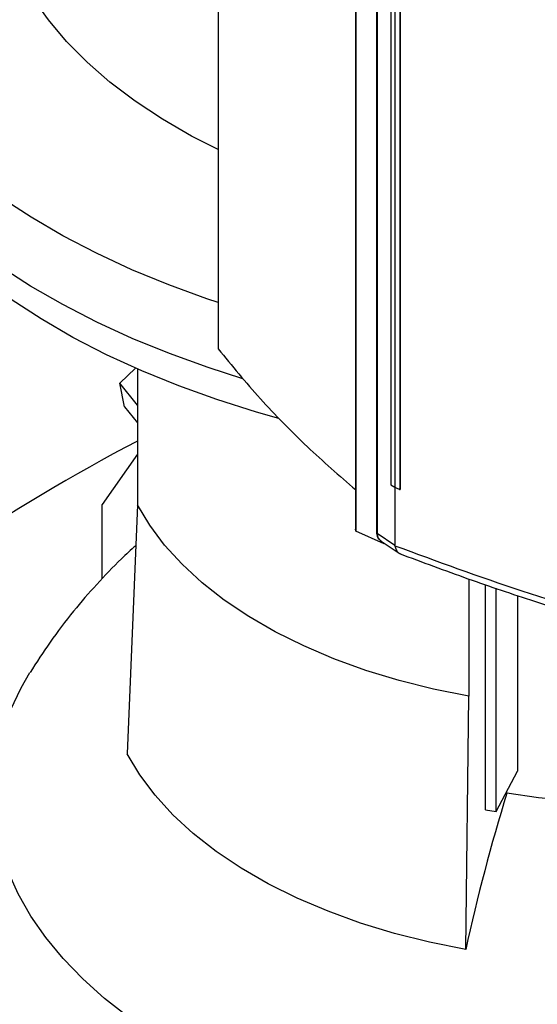
# Model space of a CAD drawing. Extents: x 0.4 to 10.6, y 0.4 to 8.1.
# Drawn here: x 3.1 to 3.3, y 5.4 to 5.7 of the extents above; entities that cross this region are included whole.
import ezdxf

# ---------------------------------------------------------------- set-up
doc = ezdxf.new("R2010")
doc.units = 0
doc.linetypes.add('SLD-SOLID', pattern=[0])
doc.layers.get('0').update_dxf_attribs({"linetype": 'CONTINUOUS'})

msp = doc.modelspace()

# ---------------------------------------------------------------- linework, layer by layer
at = {"color": 7, "linetype": 'SLD-SOLID'}
for p, q in [((3.172411336308479, 5.951980351399613), (3.172411336308478, 5.598372897704739)), ((3.209363763091992, 5.922075052627222), (3.209363763091992, 5.549857816783947)), ((3.209428834837783, 5.921503735056151), (3.209428834837783, 5.549286499212878)), ((3.215029369262268, 5.913447855217768), (3.215029369262268, 5.549062004384757)), ((3.2151989421423, 5.913108613940246), (3.215198942142299, 5.548722763139442)), ((3.218883405141894, 5.895341676080981), (3.21888340514189, 5.561813686974103)), ((3.219977502988375, 5.89465256003635), (3.219977502988449, 5.561124570929512)), ((3.221335171298148, 5.894063177066827), (3.221335171269512, 5.560535187980194)), ((3.221352721465427, 5.894069697503268), (3.221352721477143, 5.560541708386439)), ((3.145884229795794, 5.589106189451512), (3.150111364956034, 5.593205251817359)), ((3.150633788232998, 5.592975358559166), (3.150633788232998, 5.556400880884238)), ((3.150633788232998, 5.583197789327108), (3.145884229795794, 5.589106189451512)), ((3.147176246022438, 5.582790435879205), (3.145884229795794, 5.589106189451512)), ((3.147176246022438, 5.582790435879205), (3.150633788232998, 5.578489290183853)), ((3.150633788232998, 5.570042756417569), (3.141122332749394, 5.55650966132283)), ((3.218883405139887, 5.561813686975318), (3.219977502988449, 5.561124570929512)), ((3.219993977114801, 5.561117404456473), (3.219993977117826, 5.545490922704253)), ((3.221335171269512, 5.560535187980194), (3.221352721477143, 5.560541708386439)), ((3.141122332749394, 5.536455357976557), (3.141122332749394, 5.55650966132283)), ((3.150633788232998, 5.556400880884238), (3.147909575625887, 5.489310173325064)), ((3.209428834836454, 5.549286499211886), (3.209408601793574, 5.549858345496418)), ((3.21706311156623, 5.545880277235751), (3.209428834836454, 5.549286499211886)), ((3.215198942142299, 5.548722763139442), (3.219993977117826, 5.545490922704253)), ((3.216022369041466, 5.546808559083726), (3.221146959171538, 5.543354599157481)), ((3.220003156904007, 5.545379882782447), (3.219993977117826, 5.545490922704253)), ((3.239898802799361, 5.536416235003655), (3.239898802799361, 5.50486928485595)), ((3.244387975048696, 5.474286902847885), (3.244387975048696, 5.53489379272125)), ((3.247211707071922, 5.473788529491037), (3.247211707071922, 5.533936162051815)), ((3.252979879740245, 5.531979964010233), (3.252979879740245, 5.484680125933775)), ((3.239065927422673, 5.436686731554857), (3.239898802798644, 5.504869284854662)), ((3.247211707071922, 5.473788529491037), (3.252979879740245, 5.484680125933775)), ((3.250143323792978, 5.478762303087199), (3.250143323773106, 5.479324075645788)), ((3.244387975048696, 5.474286902847885), (3.247211707071922, 5.473788529491037))]:
    msp.add_line(p, q, dxfattribs=at)
at = {"color": 7, "linetype": 'SLD-SOLID', "flags": 128}
for points in [[(3.172411336308481, 5.610821928561161), (3.169362898781617, 5.611846399116772), (3.159063101756529, 5.61560476752997), (3.149148127069401, 5.619693508551705), (3.139649735373275, 5.624099524711831), (3.130598352880281, 5.628808702212281), (3.122022973897316, 5.633805956137823), (3.113951067948523, 5.639075278777583), (3.106408491782138, 5.644599790902578), (3.099419406543521, 5.650361795834964), (3.093006200379727, 5.656342836135846), (3.087189416723523, 5.66252375273), (3.081987688486574, 5.668884746278185), (3.077417678372617, 5.675405440600383), (3.073494025501791, 5.682064947946851), (3.070229298517125, 5.688841935907884), (3.067633955323386, 5.695714695747945), (3.065716309587254, 5.702661211945305), (3.064482504106146, 5.709659232714377), (3.06393649113098, 5.716686341284909), (3.064080019705923, 5.723720027709649), (3.064912630065681, 5.730737760970499), (3.066431655108259, 5.73771706115215), (3.068632228938498, 5.744635571452035), (3.071507302455001, 5.751471129795902), (3.075047665930531, 5.758201839829626), (3.079241978513545, 5.764806141059827), (3.084076804556356, 5.771262877918629), (3.08953665665357, 5.777551367531328), (3.090330376027431, 5.778396537969936)], [(3.179058801871209, 5.590340118399726), (3.169662065030365, 5.593344970894409), (3.159277430127214, 5.597094947199136), (3.149276931003636, 5.601178080365574), (3.139692602273227, 5.605581290887223), (3.130555145430348, 5.610290473953326), (3.121893830503984, 5.615290544630819), (3.113736402297016, 5.620565486185924), (3.106108991511253, 5.626098401390578), (3.099036031042918, 5.631871566649343), (3.092540177716713, 5.637866488773427), (3.08664223970918, 5.644063964219947), (3.081361109893842, 5.650444140606663), (3.076713705321624, 5.656986580305142), (3.072714913030451, 5.663670325908646), (3.069377542357567, 5.670473967365026), (3.066712283907372, 5.677375710559564), (3.064727675306191, 5.684353447128107), (3.063430073853686, 5.691384825276809), (3.062823636158501, 5.698447321381673), (3.062910304823402, 5.705518312138508), (3.062923486996589, 5.705728326499857)], [(3.172411336308481, 5.652020559819301), (3.165246118011537, 5.655672746838676), (3.157359490317146, 5.660225600096442), (3.150017486286311, 5.665072506131631), (3.143252925511089, 5.670191798723669), (3.137096046346584, 5.675560594053125), (3.131574370742074, 5.681154892994994), (3.126712581214761, 5.686949688397502), (3.122532410516056, 5.692919076866905)], [(3.188721138683972, 5.579652030788512), (3.182723158596071, 5.581348286935149), (3.172071364128247, 5.584705976898661), (3.161768988412507, 5.588409238483417), (3.151849635657062, 5.592445992419863), (3.142345660728842, 5.596803071655702), (3.133288063618638, 5.601466264304099), (3.124706388325582, 5.606420359999888), (3.116628626490761, 5.611649199512629), (3.109081126094296, 5.617135727454661), (3.102088505513718, 5.62286204791222), (3.095673573223927, 5.628809482818206), (3.089857253400695, 5.634958632876141), (3.084658517670348, 5.641289440836653), (3.080094323228273, 5.647781256920045), (3.076179557528059, 5.654412906171593), (3.072926989721728, 5.661162757529842), (3.070347229009411, 5.668008794382632), (3.070016303610323, 5.669050815243977)], [(3.239898802798644, 5.504869284854662), (3.230352317156472, 5.506783465749953), (3.221081859494312, 5.509106189929943), (3.212139806819115, 5.511824334273319), (3.203576680687875, 5.514922541580862), (3.195440861766707, 5.518383307341836), (3.18777831648572, 5.522187078632435), (3.180632337334027, 5.526312364587526), (3.174043298262232, 5.530735857821539), (3.168048426574297, 5.535432566112483), (3.162681592597612, 5.540375953605087), (3.157973118319584, 5.545538090735298), (3.153949606071942, 5.550889812029073), (3.150633788230652, 5.5564008808839)], [(3.25375178824571, 5.38316425541194), (3.248227363925621, 5.383709991284375), (3.237648827729597, 5.385066731651796), (3.227244604445201, 5.386815922570094), (3.217058333000611, 5.388950227324672), (3.207132738158245, 5.391460693899664), (3.197509451312261, 5.394336792525806), (3.188228835872019, 5.397566459845947), (3.179329817963917, 5.401136149512955), (3.170849723161691, 5.405030889007811), (3.16282411992998, 5.40923434243956), (3.155286670437835, 5.413728879063702), (3.148268989367872, 5.418495647231676), (3.141800511313318, 5.423514653461214), (3.135908367319087, 5.428764846295963), (3.130617271084757, 5.434224204602604), (3.12594941530672, 5.439869829935134), (3.121924378594303, 5.445678042578918), (3.118559043350278, 5.45162448087163), (3.115867524960195, 5.457684203384539), (3.113861112587551, 5.463831793535521), (3.112548221823114, 5.470041466195044), (3.111934359387011, 5.476287175837961), (3.112022100031634, 5.482542725787494), (3.112811075742225, 5.488781878093193), (3.114297977280466, 5.494978463582033), (3.116476568064571, 5.501106491621006), (3.119337710327677, 5.507140259130876), (3.121708100110202, 5.511242432178518)], [(3.239065927422673, 5.436686731554857), (3.229317171901502, 5.438641469902655), (3.219850292810571, 5.441013407704959), (3.210718776915044, 5.443789143789211), (3.201974216217061, 5.446952995569561), (3.193666016466925, 5.450487087651643), (3.185841118026366, 5.454371452826465), (3.17854373066096, 5.45858414488283), (3.171815083760094, 5.46310136260087), (3.165693193395719, 5.467897584226161), (3.160212647535964, 5.472945711664677), (3.155404410627145, 5.478217223583862), (3.151295648648242, 5.483682336554837), (3.147909575625887, 5.489310173325064)], [(3.341035423822247, 5.488704570422915), (3.333955295419583, 5.485741774089195), (3.326451533064558, 5.483149632513922), (3.318582200608424, 5.480948203598154), (3.31040819067112, 5.479154521922018), (3.3019927534563, 5.477782466931733), (3.293401007323469, 5.476842655540934), (3.284699434904388, 5.47634235997737), (3.275955368662785, 5.47628545151065), (3.267236469878107, 5.476672370496505), (3.258610205084895, 5.477500122969325), (3.250143323792978, 5.478762303087199)]]:
    msp.add_lwpolyline(points, dxfattribs=at)
at = {"color": 7, "linetype": 'SLD-SOLID'}
for centre, radius, start, end in [((3.407246159234342, 5.085926276544295), 0.5510325386969852, 117.7551250982713, 129.9759200726629), ((3.729475155476957, 5.33007080158928), 0.5018646904128875, 162.7658081721865, 167.7346430118918)]:
    msp.add_arc(centre, radius, start, end, dxfattribs=at)
for points, knots in [([(3.172411336309993, 5.598372897704939), (3.17610463549221, 5.593875392800355), (3.183471451745015, 5.584904472603121), (3.195852781558432, 5.572222386224837), (3.205007789913018, 5.564261942855992), (3.209428834837783, 5.560417765287648)], [0, 0, 0, 0, 0.3420509730440565, 0.6822698468734947, 1, 1, 1, 1]), ([(3.219977502988449, 5.561124570929512), (3.220091684179478, 5.561074886931673), (3.220320046561416, 5.560975518936044), (3.220772488196132, 5.560778969883049), (3.221111009903233, 5.560632305677531), (3.221335171269512, 5.560535187980194)], [0, 0, 0, 0, 0.2525168339894182, 0.5050336677138206, 0.9999999999999999, 0.9999999999999999, 0.9999999999999999, 0.9999999999999999]), ([(3.215022766387626, 5.548995700200277), (3.215038247355232, 5.548754409769881), (3.215069335010342, 5.548269869405694), (3.215319599484118, 5.547636612754022), (3.215616243059109, 5.547173415648996), (3.215865392870893, 5.546973604307375), (3.215947334241728, 5.546907889566822)], [0, 0, 0, 0, 0.2829983601593739, 0.5682949310096697, 0.858019137579772, 1, 1, 1, 1]), ([(3.150186594152359, 5.545387582139479), (3.148890681880512, 5.544215224110976), (3.14523182071593, 5.540905204324403), (3.139635187844935, 5.535031725259526), (3.133189669395799, 5.527564942377617), (3.127148047463875, 5.519671875112295), (3.123493158588974, 5.51398222631712), (3.12173483176612, 5.511244998885152)], [0, 0, 0, 0, 0.1176613142213425, 0.3322033617016354, 0.5455058788089743, 0.7813478791085965, 1, 1, 1, 1]), ([(3.219993976893095, 5.545382267761613), (3.231267565814001, 5.54122887875292), (3.253929168637809, 5.532879944553874), (3.278094019991003, 5.525803726929787), (3.290237453326735, 5.522247753183818)], [0, 0, 0, 0, 0.4974753554969942, 1, 1, 1, 1]), ([(3.220003158269281, 5.545379882191021), (3.220100728051737, 5.544985778412003), (3.220295631522518, 5.544198524485176), (3.220886626605978, 5.543451086295225), (3.221414350012014, 5.543242130771553), (3.221643869189825, 5.543151251156504)], [0, 0, 0, 0, 0.3616127851258845, 0.722350559010231, 1, 1, 1, 1]), ([(3.221178513568, 5.543280406522642), (3.227305245977474, 5.540992786661113), (3.239238745603725, 5.536537016613061), (3.257210139874298, 5.53047715435281), (3.274484398378192, 5.525023492953278), (3.285919658904152, 5.521741699886374), (3.291460463942334, 5.520151550233195)], [0, 0, 0, 0, 0.2714620979820525, 0.5287472388708728, 0.7716606747005382, 1, 1, 1, 1])]:
    msp.add_open_spline(points, degree=3, knots=knots, dxfattribs=at)
at = {"color": 8, "linetype": 'SLD-SOLID'}
for points, knots in [([(3.215034322531981, 5.549062138891641), (3.215028087730012, 5.54900042355707), (3.215015562830027, 5.548876445538682), (3.215137636058641, 5.548774141137758), (3.215198942142852, 5.548722763105989)], [0, 0, 0, 0, 0.497792555282136, 1, 1, 1, 1]), ([(3.215198939931055, 5.548722761636215), (3.215242203324969, 5.548353076096095), (3.21532984574819, 5.547604171915582), (3.215767434279323, 5.546944377726553), (3.216151369168491, 5.54675774445979), (3.216234373186746, 5.546717395662328)], [0, 0, 0, 0, 0.4331397003399064, 0.877448796686961, 1, 1, 1, 1])]:
    msp.add_open_spline(points, degree=3, knots=knots, dxfattribs=at)

doc.saveas('drawing.dxf')
